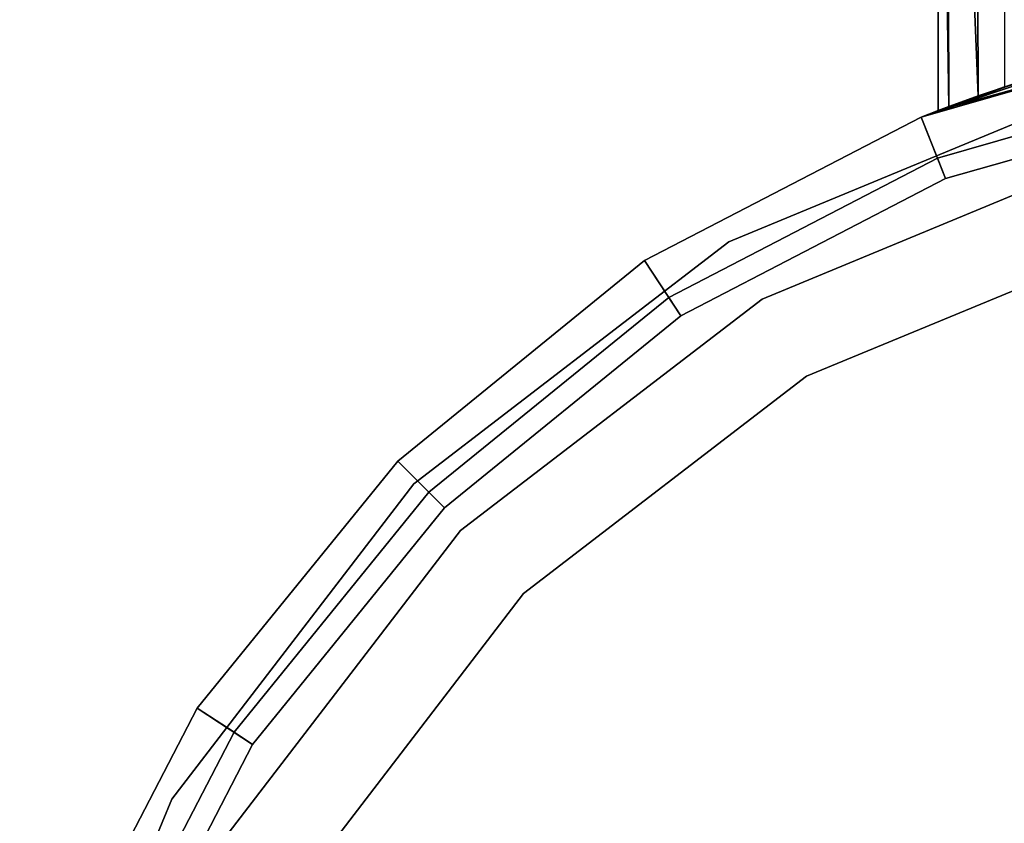
# Model space of a CAD drawing. Extents: x 0.033 to 0.103, y -0.191 to -0.09.
# Drawn here: x 0.035 to 0.057, y -0.124 to -0.106 of the extents above; entities that cross this region are included whole.
import ezdxf

# ---------------------------------------------------------------- set-up
doc = ezdxf.new("R2010")
doc.units = 0
doc.layers.add('L0_CHROM1', color=7, linetype='CONTINUOUS')
doc.layers.add('L3_GEO_PO', color=7, linetype='CONTINUOUS')

msp = doc.modelspace()

# ---------------------------------------------------------------- linework, layer by layer
at = {"layer": 'L0_CHROM1', "color": 253}
for points, invisible_edges in [([(0.055491, -0.098144, -0.070849), (0.055491, -0.090338, -0.078814), (0.055491, -0.107647, -0.078814), (0.055491, -0.098144, -0.070849)], 9), ([(0.055491, -0.090338, -0.016814), (0.055491, -0.098144, -0.066779), (0.055491, -0.107647, -0.016814), (0.055491, -0.090338, -0.016814)], 9), ([(0.056991, -0.090338, -0.078814), (0.055491, -0.107647, -0.078814), (0.055491, -0.090338, -0.078814), (0.056991, -0.090338, -0.078814)], 9), ([(0.055491, -0.107647, -0.078814), (0.056991, -0.090338, -0.078814), (0.056991, -0.107112, -0.078814), (0.055491, -0.107647, -0.078814)], 9), ([(0.055491, -0.090338, -0.016814), (0.055491, -0.107647, -0.016814), (0.055731, -0.107556, -0.015639), (0.055491, -0.090338, -0.016814)], 8), ([(0.055491, -0.090338, -0.016814), (0.055731, -0.107556, -0.015639), (0.055702, -0.090338, -0.01571), (0.055491, -0.090338, -0.016814)], 8), ([(0.055702, -0.090338, -0.01571), (0.055731, -0.107556, -0.015639), (0.056394, -0.107315, -0.014669), (0.055702, -0.090338, -0.01571)], 8), ([(0.055702, -0.090338, -0.01571), (0.056394, -0.107315, -0.014669), (0.05637, -0.090338, -0.014693), (0.055702, -0.090338, -0.01571)], 8), ([(0.056394, -0.107315, -0.014669), (0.057387, -0.090338, -0.014025), (0.05637, -0.090338, -0.014693), (0.056394, -0.107315, -0.014669)], 9), ([(0.057387, -0.090338, -0.014025), (0.056394, -0.107315, -0.014669), (0.057361, -0.106992, -0.014035), (0.057387, -0.090338, -0.014025)], 9), ([(0.055491, -0.098144, -0.070849), (0.055491, -0.107647, -0.078814), (0.055491, -0.098886, -0.070362), (0.055491, -0.098144, -0.070849)], 8), ([(0.055491, -0.098144, -0.066779), (0.055491, -0.098886, -0.067267), (0.055491, -0.107647, -0.016814), (0.055491, -0.098144, -0.066779)], 8), ([(0.055491, -0.098886, -0.070362), (0.055491, -0.107647, -0.078814), (0.055491, -0.099373, -0.06962), (0.055491, -0.098886, -0.070362)], 8), ([(0.055491, -0.098886, -0.067267), (0.055491, -0.099373, -0.068009), (0.055491, -0.107647, -0.016814), (0.055491, -0.098886, -0.067267)], 8), ([(0.055491, -0.099373, -0.068009), (0.055491, -0.107647, -0.078814), (0.055491, -0.107647, -0.016814), (0.055491, -0.099373, -0.068009)], 8), ([(0.055491, -0.099373, -0.068009), (0.055491, -0.099527, -0.068814), (0.055491, -0.107647, -0.078814), (0.055491, -0.099373, -0.068009)], 8), ([(0.055491, -0.099373, -0.06962), (0.055491, -0.107647, -0.078814), (0.055491, -0.099527, -0.068814), (0.055491, -0.099373, -0.06962)], 8), ([(0.055476, -0.108726, 0.001186), (0.061622, -0.105923, 0.001186), (0.055108, -0.107796, 0.001186), (0.055476, -0.108726, 0.001186)], 9), ([(0.061622, -0.105923, -0.108814), (0.05566, -0.10919, -0.108814), (0.055108, -0.107796, -0.108814), (0.061622, -0.105923, -0.108814)], 9), ([(0.061622, -0.105923, 0.001186), (0.061506, -0.105944, -0.013814), (0.055108, -0.107796, 0.001186), (0.061622, -0.105923, 0.001186)], 8), ([(0.055491, -0.107647, -0.078814), (0.061622, -0.105923, -0.108814), (0.055108, -0.107796, -0.108814), (0.055491, -0.107647, -0.078814)], 8), ([(0.055108, -0.107796, 0.001186), (0.061506, -0.105944, -0.013814), (0.058491, -0.106652, -0.013814), (0.055108, -0.107796, 0.001186)], 8), ([(0.061622, -0.105923, 0.001186), (0.055476, -0.108726, 0.001186), (0.061804, -0.106906, 0.001186), (0.061622, -0.105923, 0.001186)], 9), ([(0.056991, -0.107112, -0.078814), (0.061622, -0.105923, -0.108814), (0.055491, -0.107647, -0.078814), (0.056991, -0.107112, -0.078814)], 8), ([(0.05566, -0.10919, -0.108814), (0.061622, -0.105923, -0.108814), (0.061895, -0.107398, -0.108814), (0.05566, -0.10919, -0.108814)], 9), ([(0.055108, -0.107796, 0.001186), (0.058491, -0.106652, -0.013814), (0.057361, -0.106992, -0.014035), (0.055108, -0.107796, 0.001186)], 8), ([(0.055108, -0.107796, 0.001186), (0.057361, -0.106992, -0.014035), (0.056394, -0.107315, -0.014669), (0.055108, -0.107796, 0.001186)], 8), ([(0.05566, -0.10919, 0.000686), (0.061804, -0.106906, 0.001186), (0.055476, -0.108726, 0.001186), (0.05566, -0.10919, 0.000686)], 9), ([(0.061804, -0.106906, 0.001186), (0.05566, -0.10919, 0.000686), (0.061895, -0.107398, 0.000686), (0.061804, -0.106906, 0.001186)], 9), ([(0.055108, -0.107796, 0.001186), (0.056394, -0.107315, -0.014669), (0.055731, -0.107556, -0.015639), (0.055108, -0.107796, 0.001186)], 8), ([(0.061895, -0.107398, -0.108814), (0.05566, -0.10919, 0.000686), (0.05566, -0.10919, -0.108814), (0.061895, -0.107398, -0.108814)], 9), ([(0.05566, -0.10919, 0.000686), (0.061895, -0.107398, -0.108814), (0.061895, -0.107398, 0.000686), (0.05566, -0.10919, 0.000686)], 9), ([(0.055108, -0.107796, 0.001186), (0.055731, -0.107556, -0.015639), (0.055491, -0.107647, -0.016814), (0.055108, -0.107796, 0.001186)], 8), ([(0.055108, -0.107796, 0.001186), (0.055491, -0.107647, -0.078814), (0.055108, -0.107796, -0.108814), (0.055108, -0.107796, 0.001186)], 9), ([(0.055491, -0.107647, -0.078814), (0.055108, -0.107796, 0.001186), (0.055491, -0.107647, -0.016814), (0.055491, -0.107647, -0.078814)], 9), ([(0.049386, -0.111881, 0.001186), (0.055108, -0.107796, 0.001186), (0.048839, -0.111044, 0.001186), (0.049386, -0.111881, 0.001186)], 9), ([(0.055108, -0.107796, -0.108814), (0.04966, -0.112299, -0.108814), (0.048839, -0.111044, -0.108814), (0.055108, -0.107796, -0.108814)], 9), ([(0.048839, -0.111044, 0.001186), (0.055108, -0.107796, -0.108814), (0.048839, -0.111044, -0.108814), (0.048839, -0.111044, 0.001186)], 9), ([(0.055108, -0.107796, -0.108814), (0.048839, -0.111044, 0.001186), (0.055108, -0.107796, 0.001186), (0.055108, -0.107796, -0.108814)], 9), ([(0.055108, -0.107796, 0.001186), (0.049386, -0.111881, 0.001186), (0.055476, -0.108726, 0.001186), (0.055108, -0.107796, 0.001186)], 9), ([(0.04966, -0.112299, -0.108814), (0.055108, -0.107796, -0.108814), (0.05566, -0.10919, -0.108814), (0.04966, -0.112299, -0.108814)], 9), ([(0.04966, -0.112299, 0.000686), (0.055476, -0.108726, 0.001186), (0.049386, -0.111881, 0.001186), (0.04966, -0.112299, 0.000686)], 9), ([(0.055476, -0.108726, 0.001186), (0.04966, -0.112299, 0.000686), (0.05566, -0.10919, 0.000686), (0.055476, -0.108726, 0.001186)], 9), ([(0.05566, -0.10919, -0.108814), (0.04966, -0.112299, 0.000686), (0.04966, -0.112299, -0.108814), (0.05566, -0.10919, -0.108814)], 9), ([(0.04966, -0.112299, 0.000686), (0.05566, -0.10919, -0.108814), (0.05566, -0.10919, 0.000686), (0.04966, -0.112299, 0.000686)], 9), ([(0.043949, -0.116297, 0.001186), (0.048839, -0.111044, 0.001186), (0.043242, -0.11559, 0.001186), (0.043949, -0.116297, 0.001186)], 9), ([(0.048839, -0.111044, -0.108814), (0.044303, -0.11665, -0.108814), (0.043242, -0.11559, -0.108814), (0.048839, -0.111044, -0.108814)], 9), ([(0.043242, -0.11559, 0.001186), (0.048839, -0.111044, -0.108814), (0.043242, -0.11559, -0.108814), (0.043242, -0.11559, 0.001186)], 9), ([(0.048839, -0.111044, -0.108814), (0.043242, -0.11559, 0.001186), (0.048839, -0.111044, 0.001186), (0.048839, -0.111044, -0.108814)], 9), ([(0.048839, -0.111044, 0.001186), (0.043949, -0.116297, 0.001186), (0.049386, -0.111881, 0.001186), (0.048839, -0.111044, 0.001186)], 9), ([(0.044303, -0.11665, -0.108814), (0.048839, -0.111044, -0.108814), (0.04966, -0.112299, -0.108814), (0.044303, -0.11665, -0.108814)], 9), ([(0.044303, -0.11665, 0.000686), (0.049386, -0.111881, 0.001186), (0.043949, -0.116297, 0.001186), (0.044303, -0.11665, 0.000686)], 9), ([(0.049386, -0.111881, 0.001186), (0.044303, -0.11665, 0.000686), (0.04966, -0.112299, 0.000686), (0.049386, -0.111881, 0.001186)], 9), ([(0.04966, -0.112299, -0.108814), (0.044303, -0.11665, 0.000686), (0.044303, -0.11665, -0.108814), (0.04966, -0.112299, -0.108814)], 9), ([(0.044303, -0.11665, 0.000686), (0.04966, -0.112299, -0.108814), (0.04966, -0.112299, 0.000686), (0.044303, -0.11665, 0.000686)], 9), ([(0.039533, -0.121733, 0.001186), (0.043242, -0.11559, 0.001186), (0.038696, -0.121186, 0.001186), (0.039533, -0.121733, 0.001186)], 9), ([(0.043242, -0.11559, -0.108814), (0.039952, -0.122007, -0.108814), (0.038696, -0.121186, -0.108814), (0.043242, -0.11559, -0.108814)], 9), ([(0.043242, -0.11559, 0.001186), (0.038696, -0.121186, -0.108814), (0.038696, -0.121186, 0.001186), (0.043242, -0.11559, 0.001186)], 9), ([(0.038696, -0.121186, -0.108814), (0.043242, -0.11559, 0.001186), (0.043242, -0.11559, -0.108814), (0.038696, -0.121186, -0.108814)], 9), ([(0.043242, -0.11559, 0.001186), (0.039533, -0.121733, 0.001186), (0.043949, -0.116297, 0.001186), (0.043242, -0.11559, 0.001186)], 9), ([(0.039952, -0.122007, -0.108814), (0.043242, -0.11559, -0.108814), (0.044303, -0.11665, -0.108814), (0.039952, -0.122007, -0.108814)], 9), ([(0.039952, -0.122007, 0.000686), (0.043949, -0.116297, 0.001186), (0.039533, -0.121733, 0.001186), (0.039952, -0.122007, 0.000686)], 9), ([(0.043949, -0.116297, 0.001186), (0.039952, -0.122007, 0.000686), (0.044303, -0.11665, 0.000686), (0.043949, -0.116297, 0.001186)], 9), ([(0.039952, -0.122007, -0.108814), (0.044303, -0.11665, 0.000686), (0.039952, -0.122007, 0.000686), (0.039952, -0.122007, -0.108814)], 9), ([(0.044303, -0.11665, 0.000686), (0.039952, -0.122007, -0.108814), (0.044303, -0.11665, -0.108814), (0.044303, -0.11665, 0.000686)], 9), ([(0.036378, -0.127823, 0.001186), (0.038696, -0.121186, 0.001186), (0.035449, -0.127455, 0.001186), (0.036378, -0.127823, 0.001186)], 9), ([(0.038696, -0.121186, -0.108814), (0.036843, -0.128007, -0.108814), (0.035449, -0.127455, -0.108814), (0.038696, -0.121186, -0.108814)], 9), ([(0.038696, -0.121186, 0.001186), (0.035449, -0.127455, -0.108814), (0.035449, -0.127455, 0.001186), (0.038696, -0.121186, 0.001186)], 9), ([(0.035449, -0.127455, -0.108814), (0.038696, -0.121186, 0.001186), (0.038696, -0.121186, -0.108814), (0.035449, -0.127455, -0.108814)], 9), ([(0.038696, -0.121186, 0.001186), (0.036378, -0.127823, 0.001186), (0.039533, -0.121733, 0.001186), (0.038696, -0.121186, 0.001186)], 9), ([(0.036843, -0.128007, -0.108814), (0.038696, -0.121186, -0.108814), (0.039952, -0.122007, -0.108814), (0.036843, -0.128007, -0.108814)], 9), ([(0.036843, -0.128007, 0.000686), (0.039533, -0.121733, 0.001186), (0.036378, -0.127823, 0.001186), (0.036843, -0.128007, 0.000686)], 9), ([(0.039533, -0.121733, 0.001186), (0.036843, -0.128007, 0.000686), (0.039952, -0.122007, 0.000686), (0.039533, -0.121733, 0.001186)], 9), ([(0.036843, -0.128007, -0.108814), (0.039952, -0.122007, 0.000686), (0.036843, -0.128007, 0.000686), (0.036843, -0.128007, -0.108814)], 9), ([(0.039952, -0.122007, 0.000686), (0.036843, -0.128007, -0.108814), (0.039952, -0.122007, -0.108814), (0.039952, -0.122007, 0.000686)], 9)]:
    msp.add_3dface(points, dxfattribs=dict(at, invisible_edges=invisible_edges))
at = {"layer": 'L3_GEO_PO', "color": 8}
for points, invisible_edges in [([(0.0515, -0.111921), (0.05075, -0.110622), (0.059071, -0.107176), (0.0515, -0.111921)], 13), ([(0.05075, -0.110622, 0.01942), (0.059071, -0.107176), (0.05075, -0.110622), (0.05075, -0.110622, 0.01942)], 9), ([(0.059071, -0.107176), (0.05075, -0.110622, 0.01942), (0.059071, -0.107176, 0.01942), (0.059071, -0.107176)], 9), ([(0.05075, -0.110622, 0.01942), (0.059071, -0.173824, 0.01942), (0.059071, -0.107176, 0.01942), (0.05075, -0.110622, 0.01942)], 11), ([(0.0515, -0.111921), (0.059071, -0.107176), (0.059459, -0.108624), (0.0515, -0.111921)], 11), ([(0.0515, -0.111921), (0.059459, -0.108624, -0.1), (0.0515, -0.111921, -0.1), (0.0515, -0.111921)], 9), ([(0.059459, -0.108624, -0.1), (0.0515, -0.111921), (0.059459, -0.108624), (0.059459, -0.108624, -0.1)], 9), ([(0.0515, -0.169079, -0.1), (0.0515, -0.111921, -0.1), (0.059459, -0.108624, -0.1), (0.0515, -0.169079, -0.1)], 13), ([(0.0515, -0.169079, -0.1), (0.059459, -0.108624, -0.1), (0.059459, -0.172376, -0.1), (0.0515, -0.169079, -0.1)], 11), ([(0.044665, -0.117165), (0.043605, -0.116105), (0.05075, -0.110622), (0.044665, -0.117165)], 13), ([(0.043605, -0.116105, 0.01942), (0.05075, -0.110622), (0.043605, -0.116105), (0.043605, -0.116105, 0.01942)], 9), ([(0.05075, -0.110622), (0.043605, -0.116105, 0.01942), (0.05075, -0.110622, 0.01942), (0.05075, -0.110622)], 9), ([(0.043605, -0.116105, 0.01942), (0.05075, -0.170378, 0.01942), (0.05075, -0.110622, 0.01942), (0.043605, -0.116105, 0.01942)], 11), ([(0.044665, -0.117165), (0.05075, -0.110622), (0.0515, -0.111921), (0.044665, -0.117165)], 11), ([(0.05075, -0.110622, 0.01942), (0.05075, -0.170378, 0.01942), (0.059071, -0.173824, 0.01942), (0.05075, -0.110622, 0.01942)], 13), ([(0.059981, -0.110573, -0.097), (0.052509, -0.113668, 0.01742), (0.052509, -0.113668, -0.097), (0.059981, -0.110573, -0.097)], 9), ([(0.052509, -0.113668, 0.01742), (0.059981, -0.110573, -0.097), (0.059981, -0.110573, 0.01742), (0.052509, -0.113668, 0.01742)], 9), ([(0.052509, -0.167332, 0.01742), (0.052509, -0.113668, 0.01742), (0.059981, -0.110573, 0.01742), (0.052509, -0.167332, 0.01742)], 13), ([(0.052509, -0.167332, 0.01742), (0.059981, -0.110573, 0.01742), (0.059981, -0.170427, 0.01742), (0.052509, -0.167332, 0.01742)], 11), ([(0.052509, -0.113668, -0.097), (0.059981, -0.170427, -0.097), (0.059981, -0.110573, -0.097), (0.052509, -0.113668, -0.097)], 11), ([(0.044665, -0.117165), (0.0515, -0.111921, -0.1), (0.044665, -0.117165, -0.1), (0.044665, -0.117165)], 9), ([(0.0515, -0.111921, -0.1), (0.044665, -0.117165), (0.0515, -0.111921), (0.0515, -0.111921, -0.1)], 9), ([(0.044665, -0.163835, -0.1), (0.044665, -0.117165, -0.1), (0.0515, -0.111921, -0.1), (0.044665, -0.163835, -0.1)], 13), ([(0.044665, -0.163835, -0.1), (0.0515, -0.111921, -0.1), (0.0515, -0.169079, -0.1), (0.044665, -0.163835, -0.1)], 11), ([(0.052509, -0.113668, -0.097), (0.046092, -0.118592, 0.01742), (0.046092, -0.118592, -0.097), (0.052509, -0.113668, -0.097)], 9), ([(0.046092, -0.118592, 0.01742), (0.052509, -0.113668, -0.097), (0.052509, -0.113668, 0.01742), (0.046092, -0.118592, 0.01742)], 9), ([(0.046092, -0.162408, 0.01742), (0.046092, -0.118592, 0.01742), (0.052509, -0.113668, 0.01742), (0.046092, -0.162408, 0.01742)], 13), ([(0.046092, -0.162408, 0.01742), (0.052509, -0.113668, 0.01742), (0.052509, -0.167332, 0.01742), (0.046092, -0.162408, 0.01742)], 11), ([(0.046092, -0.118592, -0.097), (0.052509, -0.167332, -0.097), (0.052509, -0.113668, -0.097), (0.046092, -0.118592, -0.097)], 11), ([(0.052509, -0.113668, -0.097), (0.052509, -0.167332, -0.097), (0.059981, -0.170427, -0.097), (0.052509, -0.113668, -0.097)], 13), ([(0.039421, -0.124), (0.038122, -0.12325), (0.043605, -0.116105), (0.039421, -0.124)], 13), ([(0.043605, -0.116105, 0.01942), (0.038122, -0.12325), (0.038122, -0.12325, 0.01942), (0.043605, -0.116105, 0.01942)], 9), ([(0.038122, -0.12325), (0.043605, -0.116105, 0.01942), (0.043605, -0.116105), (0.038122, -0.12325)], 9), ([(0.038122, -0.12325, 0.01942), (0.043605, -0.164895, 0.01942), (0.043605, -0.116105, 0.01942), (0.038122, -0.12325, 0.01942)], 11), ([(0.039421, -0.124), (0.043605, -0.116105), (0.044665, -0.117165), (0.039421, -0.124)], 11), ([(0.043605, -0.116105, 0.01942), (0.043605, -0.164895, 0.01942), (0.05075, -0.170378, 0.01942), (0.043605, -0.116105, 0.01942)], 13), ([(0.044665, -0.117165), (0.039421, -0.124, -0.1), (0.039421, -0.124), (0.044665, -0.117165)], 9), ([(0.039421, -0.124, -0.1), (0.044665, -0.117165), (0.044665, -0.117165, -0.1), (0.039421, -0.124, -0.1)], 9), ([(0.039421, -0.157, -0.1), (0.039421, -0.124, -0.1), (0.044665, -0.117165, -0.1), (0.039421, -0.157, -0.1)], 13), ([(0.039421, -0.157, -0.1), (0.044665, -0.117165, -0.1), (0.044665, -0.163835, -0.1), (0.039421, -0.157, -0.1)], 11), ([(0.041168, -0.125009, -0.097), (0.046092, -0.118592, 0.01742), (0.041168, -0.125009, 0.01742), (0.041168, -0.125009, -0.097)], 9), ([(0.046092, -0.118592, 0.01742), (0.041168, -0.125009, -0.097), (0.046092, -0.118592, -0.097), (0.046092, -0.118592, 0.01742)], 9), ([(0.041168, -0.155991, 0.01742), (0.041168, -0.125009, 0.01742), (0.046092, -0.118592, 0.01742), (0.041168, -0.155991, 0.01742)], 13), ([(0.041168, -0.155991, 0.01742), (0.046092, -0.118592, 0.01742), (0.046092, -0.162408, 0.01742), (0.041168, -0.155991, 0.01742)], 11), ([(0.041168, -0.125009, -0.097), (0.046092, -0.162408, -0.097), (0.046092, -0.118592, -0.097), (0.041168, -0.125009, -0.097)], 11), ([(0.046092, -0.118592, -0.097), (0.046092, -0.162408, -0.097), (0.052509, -0.167332, -0.097), (0.046092, -0.118592, -0.097)], 13), ([(0.036124, -0.131959), (0.034676, -0.131571), (0.038122, -0.12325), (0.036124, -0.131959)], 13), ([(0.038122, -0.12325, 0.01942), (0.034676, -0.131571), (0.034676, -0.131571, 0.01942), (0.038122, -0.12325, 0.01942)], 9), ([(0.034676, -0.131571), (0.038122, -0.12325, 0.01942), (0.038122, -0.12325), (0.034676, -0.131571)], 9), ([(0.034676, -0.131571, 0.01942), (0.038122, -0.15775, 0.01942), (0.038122, -0.12325, 0.01942), (0.034676, -0.131571, 0.01942)], 11), ([(0.036124, -0.131959), (0.038122, -0.12325), (0.039421, -0.124), (0.036124, -0.131959)], 11), ([(0.038122, -0.12325, 0.01942), (0.038122, -0.15775, 0.01942), (0.043605, -0.164895, 0.01942), (0.038122, -0.12325, 0.01942)], 13)]:
    msp.add_3dface(points, dxfattribs=dict(at, invisible_edges=invisible_edges))

doc.saveas('drawing.dxf')
